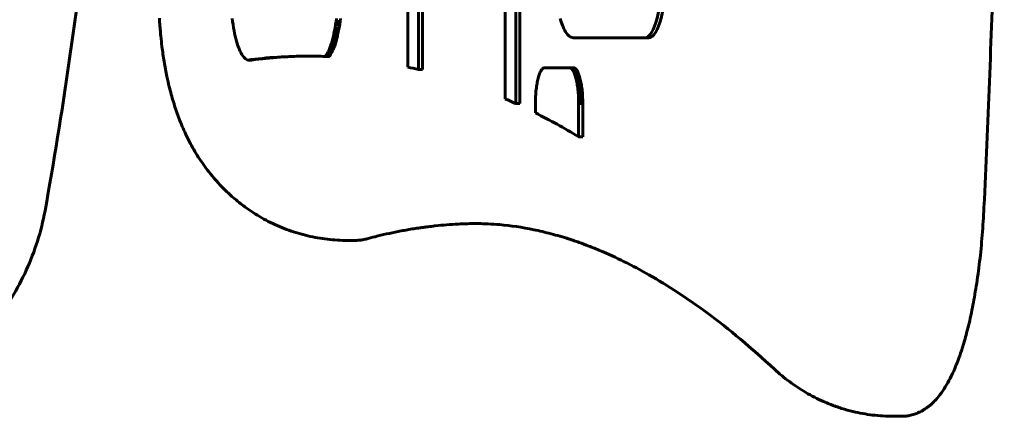
# Model space of a CAD drawing. Units: millimetres. Extents: x -2921 to 2373, y -2057 to 2022.
# Drawn here: x 33 to 151, y -428 to -381 of the extents above; entities that cross this region are included whole.
import ezdxf

# ---------------------------------------------------------------- set-up
doc = ezdxf.new("R2010")
doc.units = ezdxf.units.MM
doc.linetypes.add('K5LT_BASIC', pattern=[0])

msp = doc.modelspace()

# ---------------------------------------------------------------- linework, layer by layer
at = {"color": 150, "linetype": 'K5LT_BASIC', "lineweight": 60, "true_color": 0x0080ff}
for p, q in [((79.45, -370.06), (79.45, -386.19)), ((80.75, -386.49), (80.75, -370.06)), ((81.23, -370.06), (81.23, -386.49)), ((91.1, -370.06), (91.1, -389.99)), ((92.39, -390.56), (92.39, -369.95)), ((92.88, -369.95), (92.88, -390.56)), ((58.44, -380.36), (58.5, -380.74)), ((70.88, -380.74), (70.93, -380.36)), ((71.41, -380.36), (71.36, -380.74)), ((97.69, -380.36), (97.78, -380.64)), ((58.5, -380.74), (58.55, -381.11)), ((58.55, -381.11), (58.61, -381.48)), ((58.61, -381.48), (58.67, -381.83)), ((70.7, -381.83), (70.76, -381.48)), ((70.76, -381.48), (70.82, -381.11)), ((71.25, -381.48), (70.76, -381.48)), ((70.82, -381.11), (70.88, -380.74)), ((71.31, -381.11), (70.82, -381.11)), ((71.36, -380.74), (70.88, -380.74)), ((71.25, -381.48), (71.18, -381.83)), ((71.31, -381.11), (71.25, -381.48)), ((71.36, -380.74), (71.31, -381.11)), ((97.78, -380.64), (97.86, -380.91)), ((97.86, -380.91), (97.95, -381.16)), ((97.95, -381.16), (98.05, -381.39)), ((98.05, -381.39), (98.14, -381.6)), ((98.14, -381.6), (98.24, -381.8)), ((58.67, -381.83), (58.74, -382.16)), ((58.74, -382.16), (58.82, -382.48)), ((58.82, -382.48), (58.89, -382.79)), ((58.89, -382.79), (58.97, -383.09)), ((70.4, -383.09), (70.48, -382.79)), ((70.48, -382.79), (70.56, -382.48)), ((70.97, -382.79), (70.48, -382.79)), ((70.56, -382.48), (70.63, -382.16)), ((71.04, -382.48), (70.56, -382.48)), ((70.63, -382.16), (70.7, -381.83)), ((71.11, -382.16), (70.63, -382.16)), ((71.18, -381.83), (70.7, -381.83)), ((70.97, -382.79), (70.89, -383.09)), ((71.04, -382.48), (70.97, -382.79)), ((71.11, -382.16), (71.04, -382.48)), ((71.18, -381.83), (71.11, -382.16)), ((98.24, -381.8), (98.34, -381.98)), ((98.34, -381.98), (98.45, -382.14)), ((98.45, -382.14), (98.56, -382.28)), ((98.56, -382.28), (98.67, -382.4)), ((98.67, -382.4), (98.78, -382.5)), ((98.78, -382.5), (98.89, -382.58)), ((98.89, -382.58), (99.01, -382.63)), ((99.01, -382.63), (99.12, -382.67)), ((99.12, -382.67), (99.24, -382.68)), ((99.24, -382.68), (107.81, -382.68)), ((108.29, -382.68), (107.81, -382.68)), ((58.97, -383.09), (59.06, -383.37)), ((59.06, -383.37), (59.14, -383.63)), ((59.14, -383.63), (59.23, -383.88)), ((59.23, -383.88), (59.33, -384.11)), ((70.05, -384.11), (70.14, -383.88)), ((70.14, -383.88), (70.23, -383.63)), ((70.62, -383.88), (70.14, -383.88)), ((70.23, -383.63), (70.32, -383.37)), ((70.72, -383.63), (70.23, -383.63)), ((70.32, -383.37), (70.4, -383.09)), ((70.8, -383.37), (70.32, -383.37)), ((70.89, -383.09), (70.4, -383.09)), ((70.62, -383.88), (70.53, -384.11)), ((70.72, -383.63), (70.62, -383.88)), ((70.8, -383.37), (70.72, -383.63)), ((70.89, -383.09), (70.8, -383.37)), ((59.33, -384.11), (59.42, -384.33)), ((59.42, -384.33), (59.52, -384.52)), ((59.52, -384.52), (59.62, -384.7)), ((59.62, -384.7), (59.73, -384.86)), ((59.73, -384.86), (59.84, -385)), ((59.84, -385), (59.95, -385.12)), ((59.95, -385.12), (60.06, -385.22)), ((69.6, -384.93), (69.65, -384.86)), ((70.08, -384.93), (69.6, -384.93)), ((69.65, -384.86), (69.75, -384.7)), ((70.13, -384.86), (69.65, -384.86)), ((69.75, -384.7), (69.85, -384.52)), ((70.23, -384.7), (69.75, -384.7)), ((69.85, -384.52), (69.95, -384.33)), ((70.34, -384.52), (69.85, -384.52)), ((69.95, -384.33), (70.05, -384.11)), ((70.43, -384.33), (69.95, -384.33)), ((70.53, -384.11), (70.05, -384.11)), ((70.13, -384.86), (70.08, -384.93)), ((70.23, -384.7), (70.13, -384.86)), ((70.34, -384.52), (70.23, -384.7)), ((70.43, -384.33), (70.34, -384.52)), ((70.53, -384.11), (70.43, -384.33)), ((60.06, -385.22), (60.17, -385.3)), ((60.17, -385.3), (60.28, -385.35)), ((60.76, -385.35), (60.28, -385.35)), ((95.62, -386.34), (95.56, -386.39)), ((95.67, -386.31), (95.62, -386.34)), ((95.73, -386.28), (95.67, -386.31)), ((95.78, -386.26), (95.73, -386.28)), ((95.84, -386.26), (95.78, -386.26)), ((98.79, -386.26), (95.84, -386.26)), ((99.27, -386.26), (98.79, -386.26)), ((98.85, -386.26), (98.79, -386.26)), ((99.33, -386.26), (98.85, -386.26)), ((98.9, -386.28), (98.85, -386.26)), ((99.39, -386.28), (98.9, -386.28)), ((98.96, -386.31), (98.9, -386.28)), ((99.44, -386.31), (98.96, -386.31)), ((99.01, -386.34), (98.96, -386.31)), ((99.07, -386.39), (99.01, -386.34)), ((99.5, -386.34), (99.01, -386.34)), ((99.27, -386.26), (99.33, -386.26)), ((99.33, -386.26), (99.39, -386.28)), ((99.39, -386.28), (99.44, -386.31)), ((99.44, -386.31), (99.5, -386.34)), ((99.5, -386.34), (99.55, -386.39)), ((81.23, -386.49), (80.75, -386.49)), ((95.05, -387.52), (95.02, -387.67)), ((95.09, -387.37), (95.05, -387.52)), ((95.13, -387.24), (95.09, -387.37)), ((95.17, -387.11), (95.13, -387.24)), ((95.22, -386.99), (95.17, -387.11)), ((95.26, -386.88), (95.22, -386.99)), ((95.31, -386.78), (95.26, -386.88)), ((95.36, -386.68), (95.31, -386.78)), ((95.41, -386.59), (95.36, -386.68)), ((95.46, -386.52), (95.41, -386.59)), ((95.51, -386.45), (95.46, -386.52)), ((95.56, -386.39), (95.51, -386.45)), ((99.55, -386.39), (99.07, -386.39)), ((99.12, -386.45), (99.07, -386.39)), ((99.6, -386.45), (99.12, -386.45)), ((99.17, -386.52), (99.12, -386.45)), ((99.22, -386.59), (99.17, -386.52)), ((99.66, -386.52), (99.17, -386.52)), ((99.71, -386.59), (99.22, -386.59)), ((99.27, -386.68), (99.22, -386.59)), ((99.76, -386.68), (99.27, -386.68)), ((99.32, -386.78), (99.27, -386.68)), ((99.8, -386.78), (99.32, -386.78)), ((99.37, -386.88), (99.32, -386.78)), ((99.85, -386.88), (99.37, -386.88)), ((99.41, -386.99), (99.37, -386.88)), ((99.46, -387.11), (99.41, -386.99)), ((99.9, -386.99), (99.41, -386.99)), ((99.5, -387.24), (99.46, -387.11)), ((99.94, -387.11), (99.46, -387.11)), ((99.98, -387.24), (99.5, -387.24)), ((99.54, -387.37), (99.5, -387.24)), ((99.58, -387.52), (99.54, -387.37)), ((100.02, -387.37), (99.54, -387.37)), ((99.55, -386.39), (99.6, -386.45)), ((99.61, -387.67), (99.58, -387.52)), ((100.06, -387.52), (99.58, -387.52)), ((99.6, -386.45), (99.66, -386.52)), ((99.66, -386.52), (99.71, -386.59)), ((99.71, -386.59), (99.76, -386.68)), ((99.76, -386.68), (99.8, -386.78)), ((99.8, -386.78), (99.85, -386.88)), ((99.85, -386.88), (99.9, -386.99)), ((99.9, -386.99), (99.94, -387.11)), ((99.94, -387.11), (99.98, -387.24)), ((99.98, -387.24), (100.02, -387.37)), ((100.02, -387.37), (100.06, -387.52)), ((100.06, -387.52), (100.1, -387.67)), ((94.84, -388.69), (94.81, -388.88)), ((94.86, -388.51), (94.84, -388.69)), ((94.89, -388.33), (94.86, -388.51)), ((94.92, -388.15), (94.89, -388.33)), ((94.95, -387.98), (94.92, -388.15)), ((94.98, -387.82), (94.95, -387.98)), ((95.02, -387.67), (94.98, -387.82)), ((99.65, -387.82), (99.61, -387.67)), ((100.1, -387.67), (99.61, -387.67)), ((99.68, -387.98), (99.65, -387.82)), ((100.13, -387.82), (99.65, -387.82)), ((99.71, -388.15), (99.68, -387.98)), ((100.17, -387.98), (99.68, -387.98)), ((99.74, -388.33), (99.71, -388.15)), ((100.2, -388.15), (99.71, -388.15)), ((100.23, -388.33), (99.74, -388.33)), ((99.77, -388.51), (99.74, -388.33)), ((100.25, -388.51), (99.77, -388.51)), ((99.79, -388.69), (99.77, -388.51)), ((100.28, -388.69), (99.79, -388.69)), ((99.82, -388.88), (99.79, -388.69)), ((100.1, -387.67), (100.13, -387.82)), ((100.13, -387.82), (100.17, -387.98)), ((100.17, -387.98), (100.2, -388.15)), ((100.2, -388.15), (100.23, -388.33)), ((100.23, -388.33), (100.25, -388.51)), ((100.25, -388.51), (100.28, -388.69)), ((100.28, -388.69), (100.3, -388.88)), ((94.75, -389.69), (94.74, -389.9)), ((94.76, -389.48), (94.75, -389.69)), ((94.78, -389.28), (94.76, -389.48)), ((94.79, -389.08), (94.78, -389.28)), ((94.81, -388.88), (94.79, -389.08)), ((100.3, -388.88), (99.82, -388.88)), ((99.84, -389.08), (99.82, -388.88)), ((99.85, -389.28), (99.84, -389.08)), ((100.32, -389.08), (99.84, -389.08)), ((99.87, -389.48), (99.85, -389.28)), ((100.34, -389.28), (99.85, -389.28)), ((100.35, -389.48), (99.87, -389.48)), ((99.88, -389.69), (99.87, -389.48)), ((100.36, -389.69), (99.88, -389.69)), ((99.89, -389.9), (99.88, -389.69)), ((100.3, -388.88), (100.32, -389.08)), ((100.32, -389.08), (100.34, -389.28)), ((100.34, -389.28), (100.35, -389.48)), ((100.35, -389.48), (100.36, -389.69)), ((100.36, -389.69), (100.37, -389.9)), ((92.88, -390.56), (92.39, -390.56)), ((94.74, -389.9), (94.73, -390.12)), ((94.73, -390.12), (94.73, -390.33)), ((94.73, -390.33), (94.73, -390.56)), ((94.73, -390.56), (94.73, -391.68)), ((99.9, -390.12), (99.89, -389.9)), ((100.37, -389.9), (99.89, -389.9)), ((100.38, -390.12), (99.9, -390.12)), ((99.9, -390.33), (99.9, -390.12)), ((99.9, -390.56), (99.9, -390.33)), ((100.38, -390.33), (99.9, -390.33)), ((99.9, -394.52), (99.9, -390.56)), ((100.39, -390.56), (99.9, -390.56)), ((100.37, -389.9), (100.38, -390.12)), ((100.38, -390.12), (100.38, -390.33)), ((100.38, -390.33), (100.39, -390.56)), ((100.39, -390.56), (100.39, -394.52)), ((100.39, -394.52), (99.9, -394.52)), ((72.23, -406.92), (73.2, -406.92)), ((137.55, -427.95), (138.52, -427.95))]:
    msp.add_line(p, q, dxfattribs=at)
for centre, major_axis, start_param, end_param in [((107.81, -374.68), (0, -8), 0, 1.570796), ((108.29, -374.68), (0, -8), 0, 1.570796), ((67.46, -1204.88), (0, 820), 0, 0.033831), ((67.94, -1204.88), (0, 820), 0.001138, 0.033831), ((67.46, -1204.88), (0, 820), 6.273114, 6.283185), ((67.46, -1204.88), (0, 820), -0.062647, -0.056539), ((67.46, -1204.88), (0, 820), -0.117756, -0.111618), ((67.46, -1204.88), (0, 820), -0.153473, -0.128838)]:
    msp.add_ellipse(centre, major_axis=major_axis, ratio=0.25882, start_param=start_param, end_param=end_param, dxfattribs=at)
for points, knots in [([(36.06, -196.72), (36.94, -201.51), (37.73, -206.32), (38.73, -212.46), (38.92, -213.79), (39.32, -216.43), (39.51, -217.74), (39.7, -219.07), (39.71, -219.1), (39.76, -219.48), (39.81, -219.83), (40.08, -221.81), (40.31, -223.43), (40.61, -225.72), (40.7, -226.38), (40.99, -228.73), (41.16, -230.42), (41.69, -234), (41.86, -235.92), (42.36, -240.57), (42.7, -243.3), (43.04, -247.92), (43.24, -249.78), (43.46, -252.22), (43.51, -252.79), (44.11, -261.99), (44.76, -270.63), (45.15, -281.42), (45.22, -283.57), (45.34, -288.25), (45.38, -290.79), (45.42, -294.23), (45.43, -295.14), (45.44, -296.4), (45.44, -296.75), (45.45, -297.72), (45.45, -298.34), (45.45, -299.28), (45.45, -299.59), (45.45, -300.21), (45.45, -300.52), (45.45, -301.11), (45.45, -301.38), (45.45, -302.19), (45.45, -302.73), (45.44, -303.53), (45.44, -303.79), (45.43, -304.85), (45.43, -305.66), (45.39, -308.57), (45.36, -310.68), (45.22, -317.01), (45.08, -321.23), (44.57, -332.56), (44.02, -339.65), (43.46, -348.04), (43.33, -349.33), (43.12, -351.77), (43.06, -352.91), (42.27, -358.69), (42.05, -363.38), (39.77, -379.82), (38.21, -391.65), (36.06, -403.38)], [0, 0, 0, 0, 1.898823, 1.898823, 2.424671, 2.424671, 2.940111, 2.940111, 2.949955, 2.949955, 3.08964, 3.08964, 3.727058, 3.727058, 3.989123, 3.989123, 4.649192, 4.649192, 5.4, 5.4, 6.473276, 6.473276, 7.203662, 7.203662, 7.42655, 7.42655, 10.8, 10.8, 11.637819, 11.637819, 12.625773, 12.625773, 12.980258, 12.980258, 13.116165, 13.116165, 13.359581, 13.359581, 13.480407, 13.480407, 13.601232, 13.601232, 13.708995, 13.708995, 13.917989, 13.917989, 14.019742, 14.019742, 14.332714, 14.332714, 15.155631, 15.155631, 16.801465, 16.801465, 19.57345, 19.57345, 20.080071, 20.080071, 20.526724, 20.526724, 22.350808, 22.350808, 27, 27, 27, 27]), ([(148.39, -197.12), (148.87, -207.12), (149.23, -217.2), (149.75, -230.85), (149.84, -234.47), (149.99, -239.73), (150.03, -241.39), (150.11, -244.05), (150.14, -245.05), (150.16, -246.09), (150.16, -246.14), (150.16, -246.28), (150.16, -246.39), (150.35, -257.44), (150.62, -268.38), (150.74, -281.49), (150.76, -283.63), (150.79, -288.3), (150.8, -290.82), (150.81, -294.25), (150.81, -295.15), (150.82, -296.4), (150.82, -296.75), (150.82, -297.73), (150.82, -298.35), (150.82, -299.28), (150.82, -299.59), (150.82, -300.21), (150.82, -300.52), (150.82, -301.1), (150.82, -301.38), (150.82, -302.19), (150.82, -302.72), (150.82, -303.52), (150.82, -303.78), (150.81, -304.84), (150.81, -305.64), (150.8, -308.54), (150.8, -310.64), (150.76, -316.95), (150.72, -321.15), (150.58, -333.72), (150.43, -342.08), (150.21, -351.64), (150.2, -352.85), (150.12, -355.05), (150.11, -356.06), (149.89, -362.29), (149.8, -367.59), (149.24, -382.91), (148.87, -392.98), (148.39, -402.98)], [0, 0, 0, 0, 3.979961, 3.979961, 5.4, 5.4, 6.052764, 6.052764, 6.445932, 6.445932, 6.463122, 6.463122, 6.503255, 6.503255, 10.8, 10.8, 11.637832, 11.637832, 12.625779, 12.625779, 12.97824, 12.97824, 13.116167, 13.116167, 13.359582, 13.359582, 13.480407, 13.480407, 13.601231, 13.601231, 13.708993, 13.708993, 13.917987, 13.917987, 14.02176, 14.02176, 14.332708, 14.332708, 15.155619, 15.155619, 16.801442, 16.801442, 20.080025, 20.080025, 20.554067, 20.554067, 20.947236, 20.947236, 23.020039, 23.020039, 27, 27, 27, 27]), ([(72.23, -406.92), (71.43, -406.92), (70.64, -406.87), (69.06, -406.69), (68.27, -406.55), (66.73, -406.19), (65.97, -405.96), (64.47, -405.43), (63.74, -405.12), (62.33, -404.42), (61.64, -404.03), (60.32, -403.17), (59.68, -402.71), (58.64, -401.86), (58.21, -401.49), (57.25, -400.57), (56.72, -400), (55.73, -398.83), (55.27, -398.23), (54.44, -397.03), (54.06, -396.42), (53.37, -395.2), (53.06, -394.58), (52.5, -393.36), (52.26, -392.77), (51.81, -391.58), (51.61, -390.97), (51.24, -389.76), (51.07, -389.16), (50.82, -388.14), (50.73, -387.74), (50.52, -386.74), (50.41, -386.14), (50.21, -384.94), (50.13, -384.33), (50, -383.32), (49.95, -382.91), (49.9, -382.37), (49.89, -382.24), (49.85, -381.84), (49.83, -381.57), (49.78, -380.98), (49.76, -380.66), (49.74, -380.33)], [0, 0, 0, 0, 1.560335, 1.560335, 3.119161, 3.119161, 4.676117, 4.676117, 6.231266, 6.231266, 7.783031, 7.783031, 9.330712, 9.330712, 10.447745, 10.447745, 11.983843, 11.983843, 13.50634, 13.50634, 14.940293, 14.940293, 16.374246, 16.374246, 17.710751, 17.710751, 19.047256, 19.047256, 20.370215, 20.370215, 21.236436, 21.236436, 22.497613, 22.497613, 23.733988, 23.733988, 24.563097, 24.563097, 24.824154, 24.824154, 25.355, 25.355, 26, 26, 26, 26]), ([(36.06, -403.38), (35.83, -404.61), (35.53, -405.82), (34.78, -408.19), (34.34, -409.35), (33.31, -411.6), (32.73, -412.69), (31.43, -414.78), (30.73, -415.79), (29.19, -417.7), (28.37, -418.61), (26.63, -420.31), (25.7, -421.11), (23.77, -422.58), (22.76, -423.26), (20.67, -424.48), (19.59, -425.03), (17.37, -425.98), (16.23, -426.4), (13.99, -427.06), (12.88, -427.32), (11.49, -427.56), (11.22, -427.6), (10.69, -427.68), (10.43, -427.71), (9.66, -427.8), (9.15, -427.85), (7.97, -427.93), (7.31, -427.95), (6.65, -427.95)], [0, 0, 0, 0, 1.97607, 1.97607, 3.939956, 3.939956, 5.89496, 5.89496, 7.841427, 7.841427, 9.780008, 9.780008, 11.711397, 11.711397, 13.636666, 13.636666, 15.556905, 15.556905, 17.473388, 17.473388, 19.278604, 19.278604, 19.716973, 19.716973, 20.128775, 20.128775, 20.952378, 20.952378, 22, 22, 22, 22]), ([(148.39, -402.98), (148.34, -404.1), (148.26, -405.2), (148.09, -407.36), (147.99, -408.41), (147.75, -410.45), (147.61, -411.43), (147.32, -413.27), (147.17, -414.13), (146.84, -415.81), (146.66, -416.63), (146.41, -417.61), (146.36, -417.81), (146.23, -418.31), (146.14, -418.62), (146.03, -419.01), (146, -419.1), (145.95, -419.28), (145.92, -419.37), (145.88, -419.51), (145.87, -419.56), (145.83, -419.68), (145.8, -419.75), (145.74, -419.96), (145.7, -420.09), (145.58, -420.44), (145.5, -420.66), (145.37, -421.03), (145.31, -421.19), (145.14, -421.65), (145.02, -421.94), (144.72, -422.65), (144.53, -423.05), (144.15, -423.78), (143.96, -424.12), (143.56, -424.77), (143.35, -425.08), (142.93, -425.63), (142.72, -425.87), (142.5, -426.1), (142.49, -426.11), (142.34, -426.27), (142.18, -426.42), (141.97, -426.6), (141.93, -426.64), (141.84, -426.71), (141.8, -426.74), (141.67, -426.84), (141.58, -426.91), (141.31, -427.1), (141.12, -427.22), (140.73, -427.43), (140.54, -427.52), (140.16, -427.67), (139.96, -427.74), (139.58, -427.84), (139.4, -427.87), (139.02, -427.93), (138.83, -427.94), (138.6, -427.95), (138.56, -427.95), (138.52, -427.95)], [0, 0, 0, 0, 2.128783, 2.128783, 4.23489, 4.23489, 6.30478, 6.30478, 8.231003, 8.231003, 10.21021, 10.21021, 10.716669, 10.716669, 11.520746, 11.520746, 11.771887, 11.771887, 12.023029, 12.023029, 12.155993, 12.155993, 12.362829, 12.362829, 12.732177, 12.732177, 13.382225, 13.382225, 13.856569, 13.856569, 14.803295, 14.803295, 16.179243, 16.179243, 17.470652, 17.470652, 18.762061, 18.762061, 19.892289, 19.892289, 19.919605, 19.919605, 20.695335, 20.695335, 20.889267, 20.889267, 21.0832, 21.0832, 21.471065, 21.471065, 22.246794, 22.246794, 22.963158, 22.963158, 23.628231, 23.628231, 24.254874, 24.254874, 24.863515, 24.863515, 25, 25, 25, 25]), ([(88.23, -404.88), (88.05, -404.88), (87.87, -404.88), (86.96, -404.91), (86.22, -404.92), (84.56, -405.01), (83.65, -405.08), (82.71, -405.18), (82.69, -405.19), (82.42, -405.22), (82.16, -405.25), (81.78, -405.29), (81.65, -405.31), (81.45, -405.34), (81.38, -405.35), (81.25, -405.36), (81.18, -405.37), (81.05, -405.39), (80.98, -405.4), (80.79, -405.43), (80.67, -405.45), (80.29, -405.5), (80.04, -405.54), (79.29, -405.67), (78.79, -405.76), (77.37, -406.04), (76.46, -406.24), (75.18, -406.56), (74.83, -406.65), (74.47, -406.75)], [0, 0, 0, 0, 0.806872, 0.806872, 4.2, 4.2, 8.4, 8.4, 8.489357, 8.489357, 9.653905, 9.653905, 10.253339, 10.253339, 10.561889, 10.561889, 10.870438, 10.870438, 11.160288, 11.160288, 11.739988, 11.739988, 12.890038, 12.890038, 15.171437, 15.171437, 19.371437, 19.371437, 21, 21, 21, 21]), ([(123.32, -422.32), (120.6, -419.78), (117.89, -417.53), (112.89, -413.83), (110.57, -412.32), (106.32, -409.9), (104.38, -408.94), (102.03, -407.95), (101.57, -407.76), (100.72, -407.44), (100.33, -407.29), (99.75, -407.09), (99.55, -407.02), (99.25, -406.92), (99.15, -406.88), (98.99, -406.83), (98.94, -406.81), (98.83, -406.78), (98.78, -406.76), (98.7, -406.74), (98.67, -406.73), (98.59, -406.7), (98.54, -406.68), (98.4, -406.64), (98.31, -406.61), (98.04, -406.53), (97.86, -406.48), (97.32, -406.32), (96.97, -406.22), (95.91, -405.94), (95.21, -405.78), (93.14, -405.35), (91.79, -405.15), (89.52, -404.95), (88.61, -404.93), (87.55, -404.88), (87.41, -404.88), (87.26, -404.88)], [0, 0, 0, 0, 5, 5, 9.524769, 9.524769, 13.521407, 13.521407, 14.511101, 14.511101, 15.344025, 15.344025, 15.776536, 15.776536, 16.001125, 16.001125, 16.117747, 16.117747, 16.234369, 16.234369, 16.300559, 16.300559, 16.407725, 16.407725, 16.609449, 16.609449, 17.006593, 17.006593, 17.797728, 17.797728, 19.373695, 19.373695, 22.513022, 22.513022, 24.657111, 24.657111, 25, 25, 25, 25]), ([(74.47, -406.75), (74.39, -406.77), (74.3, -406.79), (74.14, -406.83), (74.05, -406.84), (73.93, -406.86), (73.89, -406.87), (73.82, -406.88), (73.79, -406.88), (73.73, -406.89), (73.7, -406.89), (73.62, -406.9), (73.57, -406.9), (73.41, -406.92), (73.3, -406.92), (73.2, -406.92)], [0, 0, 0, 0, 2.2, 2.2, 4.4, 4.4, 5.442509, 5.442509, 6.184322, 6.184322, 6.926135, 6.926135, 8.286117, 8.286117, 11, 11, 11, 11]), ([(123.32, -422.32), (123.89, -422.84), (124.49, -423.34), (125.74, -424.28), (126.4, -424.71), (127.75, -425.5), (128.46, -425.86), (129.44, -426.3), (129.7, -426.41), (130.09, -426.56), (130.22, -426.61), (130.45, -426.7), (130.57, -426.74), (130.9, -426.85), (131.13, -426.93), (131.81, -427.14), (132.26, -427.27), (133.49, -427.56), (134.27, -427.7), (135.89, -427.9), (136.72, -427.95), (137.55, -427.95)], [0, 0, 0, 0, 2.547378, 2.547378, 5.102714, 5.102714, 7.666787, 7.666787, 8.591416, 8.591416, 9.030763, 9.030763, 9.41843, 9.41843, 10.193763, 10.193763, 11.718588, 11.718588, 14.295921, 14.295921, 17, 17, 17, 17])]:
    msp.add_open_spline(points, degree=3, knots=knots, dxfattribs=at)

doc.saveas('drawing.dxf')
